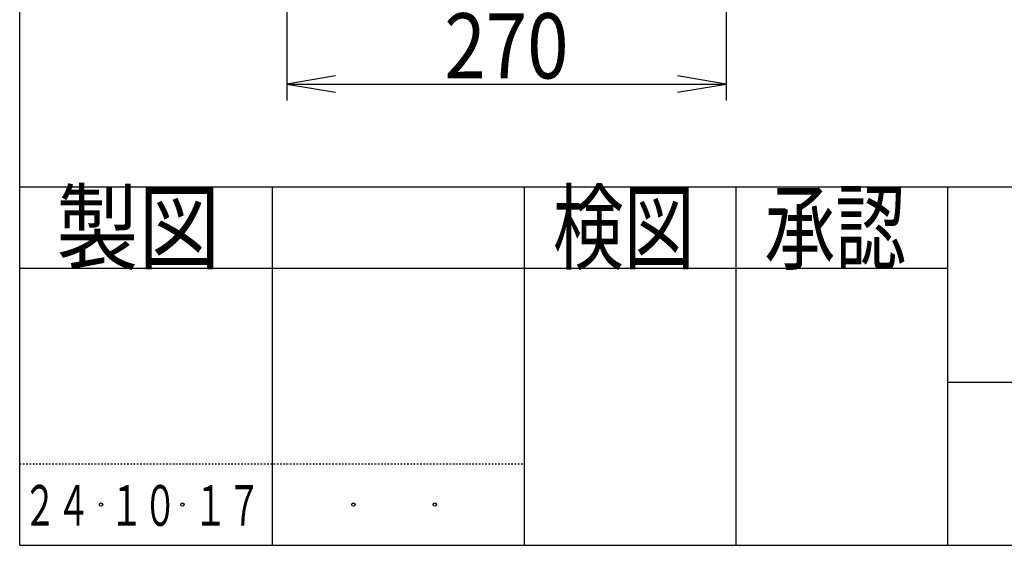
# Model space of a CAD drawing. Extents: x 0 to 2000, y 115 to 2915.
# Drawn here: x 180 to 785, y 115 to 438 of the extents above; entities that cross this region are included whole.
import ezdxf
from ezdxf.enums import TextEntityAlignment as Align

# ---------------------------------------------------------------- set-up
doc = ezdxf.new("R2010")
doc.units = 0
doc.header["$MEASUREMENT"] = 0
doc.linetypes.add('EXLTYPE2', pattern=[2, 1, -1])
doc.layers.get('0').update_dxf_attribs({"linetype": 'CONTINUOUS'})
doc.layers.add('寸法', color=7, linetype='CONTINUOUS')
doc.layers.add('枠', color=7, linetype='CONTINUOUS')
doc.styles.add('EXCADDIM1', font='monotxt', dxfattribs={"width": 0.84, "bigfont": 'extfont'})
doc.styles.add('EXCADSTD', font='monotxt', dxfattribs={"bigfont": 'extfont'})
doc.styles.get("Standard").update_dxf_attribs({"font": 'monotxt', "bigfont": 'extfont'})
doc.dimstyles.get("Standard").update_dxf_attribs({"dimtxt": 0.18, "dimasz": 0.18, "dimexe": 0.18, "dimexo": 0.0625, "dimgap": 0.09, "dimtad": 0, "dimtih": 1, "dimtoh": 1, "dimdec": 4, "dimzin": 0, "dimtxsty": 'STANDARD', "dimcen": 0.09, "dimazin": 3, "dimtfac": 1, "dimtdec": 4, "dimtmove": 0, "dimatfit": 3, "dimtolj": 1, "dimtzin": 0})

# ---------------------------------------------------------------- blocks, each defined once
blk = doc.blocks.new('*D26')
at = {"layer": '寸法', "color": 3, "linetype": 'CONTINUOUS'}
for p, q in [((344.017073, 538.000324), (344.017073, 388)), ((614.017073, 503), (614.017073, 388)), ((374.017073, 403), (344.017073, 398)), ((614.017073, 398), (584.017073, 403)), ((344.017073, 398), (614.017073, 398)), ((344.017073, 398), (374.017073, 393)), ((584.017073, 393), (614.017073, 398))]:
    blk.add_line(p, q, dxfattribs=at)
at = {"layer": '寸法', "color": 2, "linetype": 'CONTINUOUS', "style": 'EXCADSTD', "width": 0.84}
blk.add_text('270', height=40, dxfattribs=at).set_placement((479.017073, 401.5), align=Align.CENTER)
blk = doc.blocks.new('_EX_NORM')
at = {"color": 0, "linetype": 'CONTINUOUS'}
for q in [(-1, 0.166667), (-1, 0), (-1, -0.166667)]:
    blk.add_line((0, 0), q, dxfattribs=at)

msp = doc.modelspace()

# ---------------------------------------------------------------- linework, layer by layer
at = {"layer": '枠', "color": 7, "linetype": 'CONTINUOUS'}
for p, q in [((180, 115), (180, 2915)), ((180, 335), (2000, 335)), ((180, 115), (2000, 115))]:
    msp.add_line(p, q, dxfattribs=at)
at = {"layer": '枠', "color": 6, "linetype": 'CONTINUOUS'}
for p, q in [((335, 335), (335, 115)), ((490, 335), (490, 115)), ((620, 335), (620, 115)), ((750, 335), (750, 115)), ((180, 285), (750, 285)), ((2000, 215), (750, 215))]:
    msp.add_line(p, q, dxfattribs=at)
at = {"layer": '枠', "color": 6, "linetype": 'EXLTYPE2'}
msp.add_line((180, 165), (490, 165), dxfattribs=at)
at = {"layer": '枠', "color": 6, "linetype": 'CONTINUOUS'}
for centre in [(230, 140), (280, 140), (385, 140), (435, 140)]:
    msp.add_circle(centre, 1, dxfattribs=at)

# ---------------------------------------------------------------- texts
at = {"layer": '枠', "color": 2, "linetype": 'CONTINUOUS', "style": 'EXCADSTD'}
for s, width, p, p2 in [('製図', 1.087059, (202.5, 288.75), (303.326, 288.75)), ('検図', 0.938824, (507.5, 288.75), (594.577, 288.75)), ('承認', 0.938824, (637.5, 288.75), (724.577, 288.75))]:
    msp.add_text(s, height=42.5, dxfattribs=dict(at, width=width)).set_placement(p, p2, align=Align.FIT)
at = {"layer": '枠', "color": 6, "linetype": 'CONTINUOUS', "style": 'EXCADSTD', "width": 0.75768}
for s, p, p2 in [('２４', (182.044116, 126.950073), (223.382775, 126.950073)), ('１０', (235.269117, 126.950073), (276.607776, 126.950073)), ('１７', (286.844116, 126.950073), (328.182775, 126.950073))]:
    msp.add_text(s, height=25, dxfattribs=at).set_placement(p, p2, align=Align.FIT)

# ---------------------------------------------------------------- dimensions: what is measured, and where the dimension line sits
at = {"layer": '寸法', "color": 3, "linetype": 'CONTINUOUS'}
dim = msp.add_linear_dim(base=(614.017073, 398), p1=(344.017073, 543.000324), p2=(614.017073, 508), text='270', dimstyle='STANDARD', override={"dimtxt": 40, "dimasz": 30, "dimexe": 10, "dimexo": 5, "dimgap": 3.5, "dimtad": 1, "dimjust": 0, "dimtih": 0, "dimtoh": 0, "dimdec": 2, "dimzin": 8, "dimtxsty": 'EXCADDIM1', "dimblk1": '_EX_NORM', "dimblk2": '_EX_NORM', "dimsah": 1, "dimse1": 0, "dimse2": 0, "dimclrd": 3, "dimclre": 3, "dimclrt": 2, "dimtmove": 2}, dxfattribs=at)
dim.commit()
dim.dimension.update_dxf_attribs({"geometry": '*D26', "text_midpoint": (479.017073, 421.5), "dimtype": 160})

doc.saveas('drawing.dxf')
